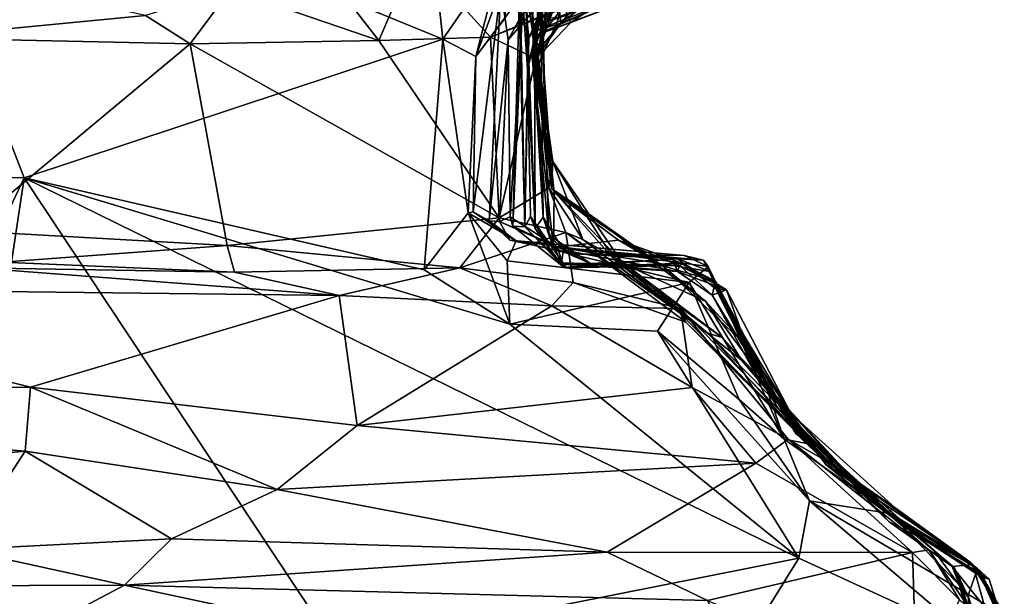
# Model space of a CAD drawing. Extents: x -30.1 to -22.2, y -10.5 to 25.6.
# Drawn here: x -23.7 to -22.6, y -8.9 to -8.2 of the extents above; entities that cross this region are included whole.
import ezdxf

# ---------------------------------------------------------------- set-up
doc = ezdxf.new("R2010")
doc.units = 0
doc.header["$MEASUREMENT"] = 0
doc.layers.add('1', color=7, linetype='Continuous')

msp = doc.modelspace()

# ---------------------------------------------------------------- linework, layer by layer
at = {"layer": '1'}
for points in [[(-23.3083, -7.5471, -0.0366), (-23.239, -8.1914, -0.0309), (-23.9037, -7.9196, -0.0199)], [(-23.1682, -8.0889, -0.0306), (-23.239, -8.1914, -0.0309), (-23.3083, -7.5471, -0.0366)], [(-23.9037, -7.9196, -0.0199), (-23.7349, -8.3559, -0.0312), (-24.2559, -8.3466, -0.0286)], [(-23.9037, -7.9196, -0.0199), (-23.239, -8.1914, -0.0309), (-23.7349, -8.3559, -0.0312)], [(-23.4246, -8.0509, 5.7817), (-23.4904, -8.1328, 5.6448), (-23.3145, -8.1932, 5.633)], [(-23.4246, -8.0509, 5.7817), (-23.3145, -8.1932, 5.633), (-23.2706, -8.0913, 5.8385)], [(-23.1204, -8.1726, 3.9103), (-23.1234, -8.1028, 3.7395), (-23.0222, -8.0504, 3.7492)], [(-22.932, -8.0983, 3.9635), (-23.1204, -8.1726, 3.9103), (-23.0222, -8.0504, 3.7492)], [(-23.2706, -8.0913, 5.8385), (-23.3145, -8.1932, 5.633), (-23.1824, -8.1893, 5.6385)], [(-23.0417, -8.1303, 5.79), (-23.2706, -8.0913, 5.8385), (-23.1824, -8.1893, 5.6385)], [(-23.1682, -8.0889, -0.0306), (-23.1999, -8.212, 0.0029), (-23.239, -8.1914, -0.0309)], [(-23.1999, -8.212, 0.0029), (-23.1682, -8.0889, -0.0306), (-23.1647, -8.1659, 0.0344)], [(-23.1416, -8.4139, 1.8166), (-23.1368, -8.19, 1.7364), (-23.1481, -8.0874, 1.9607)], [(-23.1481, -8.0874, 1.9607), (-23.1384, -8.2266, 2.301), (-23.1416, -8.4139, 1.8166)], [(-23.1167, -8.1441, 2.159), (-23.1384, -8.2266, 2.301), (-23.1481, -8.0874, 1.9607)], [(-23.104, -8.116, 1.839), (-23.1481, -8.0874, 1.9607), (-23.1368, -8.19, 1.7364)], [(-23.0871, -8.1716, 4.5573), (-23.1142, -8.1091, 4.3457), (-22.9584, -8.0848, 4.4635)], [(-23.0992, -8.1724, 5.3247), (-22.9871, -8.0867, 5.4262), (-23.1053, -8.1148, 5.5325)], [(-22.9871, -8.0867, 5.4262), (-23.0992, -8.1724, 5.3247), (-23.0122, -8.1353, 5.2115)], [(-22.9337, -8.1128, 4.7017), (-23.0871, -8.1716, 4.5573), (-22.9584, -8.0848, 4.4635)], [(-23.8746, -8.0957, 5.8571), (-23.8658, -8.1898, 5.6564), (-23.7228, -8.1339, 5.812)], [(-23.1199, -8.4024, 3.3762), (-23.1302, -8.2318, 3.483), (-23.1234, -8.1028, 3.7395)], [(-23.1012, -8.1656, 3.551), (-23.1234, -8.1028, 3.7395), (-23.1302, -8.2318, 3.483)], [(-23.1133, -8.4234, 3.8612), (-23.1199, -8.4024, 3.3762), (-23.1234, -8.1028, 3.7395)], [(-23.1204, -8.1726, 3.9103), (-23.1133, -8.4234, 3.8612), (-23.1234, -8.1028, 3.7395)], [(-23.0909, -8.1628, 4.1902), (-23.1204, -8.1726, 3.9103), (-22.932, -8.0983, 3.9635)], [(-23.104, -8.116, 1.839), (-23.1368, -8.19, 1.7364), (-23.1108, -8.1523, 1.5928)], [(-23.1351, -8.1131, 3.1634), (-23.1301, -8.1957, 2.9237), (-23.0951, -8.1353, 3.0135)], [(-23.1302, -8.2318, 3.483), (-23.1351, -8.1131, 3.1634), (-23.1143, -8.1664, 3.3325)], [(-23.1302, -8.2318, 3.483), (-23.1301, -8.1957, 2.9237), (-23.1351, -8.1131, 3.1634)], [(-23.1331, -8.2131, 4.154), (-23.0909, -8.1628, 4.1902), (-23.1142, -8.1091, 4.3457)], [(-23.1331, -8.2131, 4.154), (-23.1142, -8.1091, 4.3457), (-23.1208, -8.207, 4.5329)], [(-22.9337, -8.1128, 4.7017), (-22.9707, -8.1163, 4.8475), (-23.1323, -8.1882, 4.837)], [(-23.0871, -8.1716, 4.5573), (-22.9337, -8.1128, 4.7017), (-23.1323, -8.1882, 4.837)], [(-22.9707, -8.1163, 4.8475), (-23.1141, -8.1191, 5.0145), (-23.1323, -8.1882, 4.837)], [(-23.1285, -8.2143, 5.5724), (-23.1053, -8.1148, 5.5325), (-23.1093, -8.1605, 5.6238)], [(-23.0992, -8.1724, 5.3247), (-23.1053, -8.1148, 5.5325), (-23.1285, -8.2143, 5.5724)], [(-23.1208, -8.207, 4.5329), (-23.1142, -8.1091, 4.3457), (-23.0871, -8.1716, 4.5573)], [(-23.1141, -8.1191, 5.0145), (-23.1301, -8.1819, 5.1333), (-23.1323, -8.1882, 4.837)], [(-23.0122, -8.1353, 5.2115), (-23.1301, -8.1819, 5.1333), (-23.1141, -8.1191, 5.0145)], [(-23.7228, -8.1339, 5.812), (-23.8658, -8.1898, 5.6564), (-23.5911, -8.1634, 5.6865)], [(-23.4904, -8.1328, 5.6448), (-23.5911, -8.1634, 5.6865), (-23.5381, -8.1972, 5.6324)], [(-23.3145, -8.1932, 5.633), (-23.4904, -8.1328, 5.6448), (-23.5381, -8.1972, 5.6324)], [(-23.1999, -8.212, 0.0029), (-23.1703, -8.1314, 0.7321), (-23.2029, -8.3958, 0.2732)], [(-23.1841, -8.4066, 0.5478), (-23.2029, -8.3958, 0.2732), (-23.1703, -8.1314, 0.7321)], [(-23.1703, -8.1314, 0.7321), (-23.1999, -8.212, 0.0029), (-23.151, -8.1473, 0.5775)], [(-23.1841, -8.4066, 0.5478), (-23.1703, -8.1314, 0.7321), (-23.1616, -8.1924, 0.8736)], [(-23.1824, -8.1893, 5.6385), (-23.1093, -8.1605, 5.6238), (-23.0417, -8.1303, 5.79)], [(-23.1234, -8.1484, 0.9245), (-23.1616, -8.1924, 0.8736), (-23.1703, -8.1314, 0.7321)], [(-23.0949, -8.1524, 2.7686), (-23.1301, -8.1957, 2.9237), (-23.1401, -8.1352, 2.5036)], [(-23.1384, -8.2266, 2.301), (-23.1192, -8.1409, 2.3273), (-23.1401, -8.1352, 2.5036)], [(-23.1384, -8.2266, 2.301), (-23.1401, -8.1352, 2.5036), (-23.1295, -8.4159, 2.9672)], [(-23.1401, -8.1352, 2.5036), (-23.1301, -8.1957, 2.9237), (-23.1295, -8.4159, 2.9672)], [(-23.1167, -8.1441, 2.159), (-23.1192, -8.1409, 2.3273), (-23.1384, -8.2266, 2.301)], [(-23.1301, -8.1819, 5.1333), (-23.0122, -8.1353, 5.2115), (-23.0992, -8.1724, 5.3247)], [(-23.1301, -8.1957, 2.9237), (-23.0949, -8.1524, 2.7686), (-23.0951, -8.1353, 3.0135)], [(-23.1999, -8.212, 0.0029), (-23.1647, -8.1659, 0.0344), (-23.151, -8.1473, 0.5775)], [(-23.1448, -8.162, 1.2415), (-23.1616, -8.1924, 0.8736), (-23.1234, -8.1484, 0.9245)], [(-23.156, -8.4131, 1.4078), (-23.1484, -8.1523, 1.4017), (-23.1416, -8.4139, 1.8166)], [(-23.1448, -8.162, 1.2415), (-23.1484, -8.1523, 1.4017), (-23.156, -8.4131, 1.4078)], [(-23.1368, -8.19, 1.7364), (-23.1484, -8.1523, 1.4017), (-23.1108, -8.1523, 1.5928)], [(-23.1368, -8.19, 1.7364), (-23.1416, -8.4139, 1.8166), (-23.1484, -8.1523, 1.4017)], [(-23.5381, -8.1972, 5.6324), (-23.5911, -8.1634, 5.6865), (-23.8658, -8.1898, 5.6564)], [(-23.1824, -8.1893, 5.6385), (-23.1285, -8.2143, 5.5724), (-23.1093, -8.1605, 5.6238)], [(-23.1616, -8.1924, 0.8736), (-23.1448, -8.162, 1.2415), (-23.1592, -8.402, 1.1382)], [(-23.1592, -8.402, 1.1382), (-23.1448, -8.162, 1.2415), (-23.156, -8.4131, 1.4078)], [(-23.1204, -8.1726, 3.9103), (-23.0909, -8.1628, 4.1902), (-23.1331, -8.2131, 4.154)], [(-23.1331, -8.2131, 4.154), (-23.1133, -8.4234, 3.8612), (-23.1204, -8.1726, 3.9103)], [(-23.1208, -8.207, 4.5329), (-23.0871, -8.1716, 4.5573), (-23.1323, -8.1882, 4.837)], [(-23.1302, -8.2318, 3.483), (-23.1143, -8.1664, 3.3325), (-23.1012, -8.1656, 3.551)], [(-23.0992, -8.1724, 5.3247), (-23.1285, -8.2143, 5.5724), (-23.1301, -8.1819, 5.1333)], [(-23.1301, -8.1819, 5.1333), (-23.11, -8.3685, 4.802), (-23.1323, -8.1882, 4.837)], [(-23.11, -8.3685, 4.802), (-23.1301, -8.1819, 5.1333), (-23.1084, -8.3365, 4.9991)], [(-23.1084, -8.3365, 4.9991), (-23.1301, -8.1819, 5.1333), (-23.1285, -8.2143, 5.5724)], [(-23.8041, -8.4184, 5.6674), (-23.5381, -8.1972, 5.6324), (-23.8658, -8.1898, 5.6564)], [(-23.8041, -8.4184, 5.6674), (-23.4943, -8.436, 5.6598), (-23.5381, -8.1972, 5.6324)], [(-23.2608, -8.4648, -0.0354), (-23.7349, -8.3559, -0.0312), (-23.239, -8.1914, -0.0309)], [(-23.5381, -8.1972, 5.6324), (-23.1719, -8.4031, 5.6304), (-23.3145, -8.1932, 5.633)], [(-23.1719, -8.4031, 5.6304), (-23.5381, -8.1972, 5.6324), (-23.4943, -8.436, 5.6598)], [(-23.1824, -8.1893, 5.6385), (-23.3145, -8.1932, 5.633), (-23.1719, -8.4031, 5.6304)], [(-23.2608, -8.4648, -0.0354), (-23.239, -8.1914, -0.0309), (-23.2088, -8.3971, 0.0143)], [(-23.1999, -8.212, 0.0029), (-23.2088, -8.3971, 0.0143), (-23.239, -8.1914, -0.0309)], [(-23.1616, -8.1924, 0.8736), (-23.1718, -8.4073, 0.9149), (-23.1841, -8.4066, 0.5478)], [(-23.1719, -8.4031, 5.6304), (-23.1285, -8.2143, 5.5724), (-23.1824, -8.1893, 5.6385)], [(-23.1592, -8.402, 1.1382), (-23.1718, -8.4073, 0.9149), (-23.1616, -8.1924, 0.8736)], [(-23.1208, -8.207, 4.5329), (-23.1323, -8.1882, 4.837), (-23.11, -8.3685, 4.802)], [(-23.1199, -8.4024, 3.3762), (-23.1301, -8.1957, 2.9237), (-23.1302, -8.2318, 3.483)], [(-23.1301, -8.1957, 2.9237), (-23.1199, -8.4024, 3.3762), (-23.1295, -8.4159, 2.9672)], [(-23.1331, -8.2131, 4.154), (-23.1208, -8.207, 4.5329), (-23.1111, -8.3322, 4.4727)], [(-23.1208, -8.207, 4.5329), (-23.11, -8.3685, 4.802), (-23.1111, -8.3322, 4.4727)], [(-23.1999, -8.212, 0.0029), (-23.2029, -8.3958, 0.2732), (-23.2088, -8.3971, 0.0143)], [(-23.1133, -8.3677, 5.5705), (-23.1285, -8.2143, 5.5724), (-23.1719, -8.4031, 5.6304)], [(-23.1331, -8.2131, 4.154), (-23.1071, -8.373, 4.2775), (-23.1079, -8.4383, 4.1556)], [(-23.1079, -8.4383, 4.1556), (-23.1133, -8.4234, 3.8612), (-23.1331, -8.2131, 4.154)], [(-23.1331, -8.2131, 4.154), (-23.1111, -8.3322, 4.4727), (-23.1071, -8.373, 4.2775)], [(-23.1133, -8.3677, 5.5705), (-23.1084, -8.3365, 4.9991), (-23.1285, -8.2143, 5.5724)], [(-23.1416, -8.4139, 1.8166), (-23.1384, -8.2266, 2.301), (-23.135, -8.4015, 2.4321)], [(-23.135, -8.4015, 2.4321), (-23.1384, -8.2266, 2.301), (-23.1295, -8.4159, 2.9672)], [(-23.1084, -8.3365, 4.9991), (-23.1133, -8.3677, 5.5705), (-23.0729, -8.4289, 5.3585)], [(-23.1071, -8.373, 4.2775), (-23.1111, -8.3322, 4.4727), (-23.0734, -8.3934, 4.5089)], [(-23.1111, -8.3322, 4.4727), (-23.11, -8.3685, 4.802), (-23.0734, -8.3934, 4.5089)], [(-23.11, -8.3685, 4.802), (-23.1084, -8.3365, 4.9991), (-23.0273, -8.4549, 4.9406)], [(-23.0273, -8.4549, 4.9406), (-23.1084, -8.3365, 4.9991), (-23.0729, -8.4289, 5.3585)], [(-24.2559, -8.3466, -0.0286), (-23.7349, -8.3559, -0.0312), (-24.529, -10.0353, -0.0562)], [(-23.7349, -8.3559, -0.0312), (-23.9148, -9.5545, -0.0526), (-24.529, -10.0353, -0.0562)], [(-23.7349, -8.3559, -0.0312), (-23.364, -8.9148, -0.0367), (-23.9148, -9.5545, -0.0526)], [(-23.364, -8.9148, -0.0367), (-23.7349, -8.3559, -0.0312), (-22.8172, -8.8061, -0.0445)], [(-23.7349, -8.3559, -0.0312), (-23.1594, -8.5289, -0.0325), (-22.8172, -8.8061, -0.0445)], [(-23.7349, -8.3559, -0.0312), (-23.2608, -8.4648, -0.0354), (-23.1594, -8.5289, -0.0325)], [(-23.1133, -8.3677, 5.5705), (-23.1719, -8.4031, 5.6304), (-23.0932, -8.4206, 5.6009)], [(-23.0729, -8.4289, 5.3585), (-23.1133, -8.3677, 5.5705), (-23.0932, -8.4206, 5.6009)], [(-23.0734, -8.3934, 4.5089), (-23.11, -8.3685, 4.802), (-23.036, -8.4525, 4.7233)], [(-23.11, -8.3685, 4.802), (-23.0273, -8.4549, 4.9406), (-23.036, -8.4525, 4.7233)], [(-23.1079, -8.4383, 4.1556), (-23.1071, -8.373, 4.2775), (-23.0308, -8.4296, 4.2806)], [(-23.1071, -8.373, 4.2775), (-23.0734, -8.3934, 4.5089), (-22.9787, -8.4598, 4.4108)], [(-23.1071, -8.373, 4.2775), (-22.9787, -8.4598, 4.4108), (-23.0308, -8.4296, 4.2806)], [(-23.2088, -8.3971, 0.0143), (-23.1594, -8.5289, -0.0325), (-23.2608, -8.4648, -0.0354)], [(-23.2029, -8.3958, 0.2732), (-23.1519, -8.4304, 0.1514), (-23.2088, -8.3971, 0.0143)], [(-23.2088, -8.3971, 0.0143), (-23.1628, -8.454, 0.0237), (-23.1594, -8.5289, -0.0325)], [(-23.1628, -8.454, 0.0237), (-23.2088, -8.3971, 0.0143), (-23.1519, -8.4304, 0.1514)], [(-23.2029, -8.3958, 0.2732), (-23.1841, -8.4066, 0.5478), (-23.1519, -8.4304, 0.1514)], [(-23.0734, -8.3934, 4.5089), (-23.036, -8.4525, 4.7233), (-22.9274, -8.5023, 4.5769)], [(-23.0734, -8.3934, 4.5089), (-22.9274, -8.5023, 4.5769), (-22.9787, -8.4598, 4.4108)], [(-23.1719, -8.4031, 5.6304), (-23.4943, -8.436, 5.6598), (-23.2186, -8.4623, 5.6911)], [(-23.0932, -8.4206, 5.6009), (-23.1719, -8.4031, 5.6304), (-23.2186, -8.4623, 5.6911)], [(-23.1718, -8.4073, 0.9149), (-23.1593, -8.4295, 0.6277), (-23.1841, -8.4066, 0.5478)], [(-23.1593, -8.4295, 0.6277), (-23.1519, -8.4304, 0.1514), (-23.1841, -8.4066, 0.5478)], [(-23.1033, -8.438, 1.2788), (-23.1718, -8.4073, 0.9149), (-23.1592, -8.402, 1.1382)], [(-23.1033, -8.438, 1.2788), (-23.0834, -8.4457, 0.8206), (-23.1718, -8.4073, 0.9149)], [(-23.1718, -8.4073, 0.9149), (-23.0834, -8.4457, 0.8206), (-23.1593, -8.4295, 0.6277)], [(-23.156, -8.4131, 1.4078), (-23.1033, -8.438, 1.2788), (-23.1592, -8.402, 1.1382)], [(-23.1416, -8.4139, 1.8166), (-23.135, -8.4015, 2.4321), (-23.0924, -8.4622, 2.2944)], [(-23.1295, -8.4159, 2.9672), (-23.1018, -8.4562, 2.5931), (-23.135, -8.4015, 2.4321)], [(-23.1018, -8.4562, 2.5931), (-23.0924, -8.4622, 2.2944), (-23.135, -8.4015, 2.4321)], [(-23.1199, -8.4024, 3.3762), (-23.0986, -8.4581, 3.134), (-23.1295, -8.4159, 2.9672)], [(-23.1199, -8.4024, 3.3762), (-23.096, -8.4415, 3.5143), (-23.0986, -8.4581, 3.134)], [(-23.1199, -8.4024, 3.3762), (-23.1133, -8.4234, 3.8612), (-23.096, -8.4415, 3.5143)], [(-23.7605, -8.4556, 5.7232), (-23.4943, -8.436, 5.6598), (-23.8041, -8.4184, 5.6674)], [(-23.0932, -8.4206, 5.6009), (-23.2186, -8.4623, 5.6911), (-23.0845, -8.4797, 5.7531)], [(-23.1416, -8.4139, 1.8166), (-23.0949, -8.462, 1.7371), (-23.156, -8.4131, 1.4078)], [(-23.0949, -8.462, 1.7371), (-23.1033, -8.438, 1.2788), (-23.156, -8.4131, 1.4078)], [(-23.0949, -8.462, 1.7371), (-23.1416, -8.4139, 1.8166), (-23.0924, -8.4622, 2.2944)], [(-23.1295, -8.4159, 2.9672), (-23.0986, -8.4581, 3.134), (-23.1018, -8.4562, 2.5931)], [(-23.0932, -8.4206, 5.6009), (-22.9575, -8.5161, 5.4502), (-23.0729, -8.4289, 5.3585)], [(-23.0932, -8.4206, 5.6009), (-23.0845, -8.4797, 5.7531), (-22.9508, -8.5268, 5.6639)], [(-22.9575, -8.5161, 5.4502), (-23.0932, -8.4206, 5.6009), (-22.9508, -8.5268, 5.6639)], [(-23.1519, -8.4304, 0.1514), (-22.947, -8.4798, 0.0111), (-23.1628, -8.454, 0.0237)], [(-23.1593, -8.4295, 0.6277), (-23.0834, -8.4457, 0.8206), (-22.9528, -8.4476, 0.5567)], [(-23.1593, -8.4295, 0.6277), (-22.9528, -8.4476, 0.5567), (-23.1519, -8.4304, 0.1514)], [(-22.9244, -8.4608, 0.3444), (-23.1519, -8.4304, 0.1514), (-22.9528, -8.4476, 0.5567)], [(-22.9244, -8.4608, 0.3444), (-22.947, -8.4798, 0.0111), (-23.1519, -8.4304, 0.1514)], [(-23.0639, -8.4572, 3.7619), (-23.1133, -8.4234, 3.8612), (-23.1079, -8.4383, 4.1556)], [(-23.0639, -8.4572, 3.7619), (-23.096, -8.4415, 3.5143), (-23.1133, -8.4234, 3.8612)], [(-22.9659, -8.4526, 4.1766), (-23.1079, -8.4383, 4.1556), (-23.0308, -8.4296, 4.2806)], [(-23.0273, -8.4549, 4.9406), (-23.0729, -8.4289, 5.3585), (-22.9249, -8.5397, 5.2295)], [(-22.9575, -8.5161, 5.4502), (-22.9249, -8.5397, 5.2295), (-23.0729, -8.4289, 5.3585)], [(-22.9659, -8.4526, 4.1766), (-23.0308, -8.4296, 4.2806), (-22.9158, -8.4782, 4.3149)], [(-22.9158, -8.4782, 4.3149), (-23.0308, -8.4296, 4.2806), (-22.9787, -8.4598, 4.4108)], [(-23.4943, -8.436, 5.6598), (-23.7605, -8.4556, 5.7232), (-23.4856, -8.4675, 5.7953)], [(-23.4943, -8.436, 5.6598), (-23.4856, -8.4675, 5.7953), (-23.2186, -8.4623, 5.6911)], [(-22.9659, -8.4526, 4.1766), (-23.0639, -8.4572, 3.7619), (-23.1079, -8.4383, 4.1556)], [(-23.1033, -8.438, 1.2788), (-22.9301, -8.4534, 0.9975), (-23.0834, -8.4457, 0.8206)], [(-23.0949, -8.462, 1.7371), (-22.9612, -8.4513, 1.5238), (-23.1033, -8.438, 1.2788)], [(-22.9612, -8.4513, 1.5238), (-22.9222, -8.4666, 1.439), (-23.1033, -8.438, 1.2788)], [(-23.1033, -8.438, 1.2788), (-22.9222, -8.4666, 1.439), (-22.9301, -8.4534, 0.9975)], [(-23.0986, -8.4581, 3.134), (-23.096, -8.4415, 3.5143), (-22.9608, -8.4667, 3.3964)], [(-23.0639, -8.4572, 3.7619), (-22.9608, -8.4667, 3.3964), (-23.096, -8.4415, 3.5143)], [(-23.7919, -8.4622, 5.9201), (-23.4856, -8.4675, 5.7953), (-23.7605, -8.4556, 5.7232)], [(-23.1594, -8.5289, -0.0325), (-23.1628, -8.454, 0.0237), (-22.947, -8.4798, 0.0111)], [(-23.0949, -8.462, 1.7371), (-22.9542, -8.4566, 1.9301), (-22.9612, -8.4513, 1.5238)], [(-23.0834, -8.4457, 0.8206), (-22.9301, -8.4534, 0.9975), (-22.9528, -8.4476, 0.5567)], [(-22.9659, -8.4526, 4.1766), (-22.9608, -8.4667, 3.3964), (-23.0639, -8.4572, 3.7619)], [(-23.036, -8.4525, 4.7233), (-22.8852, -8.5717, 4.722), (-22.9274, -8.5023, 4.5769)], [(-22.9078, -8.5449, 4.8866), (-23.036, -8.4525, 4.7233), (-23.0273, -8.4549, 4.9406)], [(-22.8852, -8.5717, 4.722), (-23.036, -8.4525, 4.7233), (-22.9078, -8.5449, 4.8866)], [(-22.9249, -8.5397, 5.2295), (-22.9078, -8.5449, 4.8866), (-23.0273, -8.4549, 4.9406)], [(-22.9198, -8.4945, 3.3788), (-22.9608, -8.4667, 3.3964), (-22.9659, -8.4526, 4.1766)], [(-22.9659, -8.4526, 4.1766), (-22.9158, -8.4782, 4.3149), (-22.9198, -8.4945, 3.3788)], [(-22.915, -8.4876, 1.8185), (-22.9612, -8.4513, 1.5238), (-22.9542, -8.4566, 1.9301)], [(-22.915, -8.4876, 1.8185), (-22.9222, -8.4666, 1.439), (-22.9612, -8.4513, 1.5238)], [(-22.9301, -8.4534, 0.9975), (-22.9244, -8.4608, 0.3444), (-22.9528, -8.4476, 0.5567)], [(-22.8607, -8.597, 1.6557), (-22.8425, -8.6277, 1.1182), (-22.9301, -8.4534, 0.9975)], [(-22.9301, -8.4534, 0.9975), (-22.8581, -8.5971, 0.6266), (-22.9244, -8.4608, 0.3444)], [(-22.8581, -8.5971, 0.6266), (-22.9301, -8.4534, 0.9975), (-22.8425, -8.6277, 1.1182)], [(-22.8607, -8.597, 1.6557), (-22.9301, -8.4534, 0.9975), (-22.9222, -8.4666, 1.439)], [(-23.7919, -8.4622, 5.9201), (-24.2012, -8.4852, 5.9809), (-23.3616, -8.4949, 5.9612)], [(-23.4856, -8.4675, 5.7953), (-23.7919, -8.4622, 5.9201), (-23.3616, -8.4949, 5.9612)], [(-23.2186, -8.4623, 5.6911), (-23.4856, -8.4675, 5.7953), (-23.3616, -8.4949, 5.9612)], [(-23.2186, -8.4623, 5.6911), (-23.3616, -8.4949, 5.9612), (-23.1097, -8.5074, 5.9616)], [(-23.0845, -8.4797, 5.7531), (-23.2186, -8.4623, 5.6911), (-23.1097, -8.5074, 5.9616)], [(-23.1018, -8.4562, 2.5931), (-23.0986, -8.4581, 3.134), (-22.9584, -8.4597, 2.6764)], [(-23.0924, -8.4622, 2.2944), (-23.1018, -8.4562, 2.5931), (-22.9584, -8.4597, 2.6764)], [(-23.0986, -8.4581, 3.134), (-22.9608, -8.4667, 3.3964), (-22.9584, -8.4597, 2.6764)], [(-22.9542, -8.4566, 1.9301), (-23.0949, -8.462, 1.7371), (-23.0924, -8.4622, 2.2944)], [(-22.9584, -8.4597, 2.6764), (-22.9542, -8.4566, 1.9301), (-23.0924, -8.4622, 2.2944)], [(-22.9787, -8.4598, 4.4108), (-22.9274, -8.5023, 4.5769), (-22.8795, -8.5542, 4.3842)], [(-22.9158, -8.4782, 4.3149), (-22.9787, -8.4598, 4.4108), (-22.8795, -8.5542, 4.3842)], [(-22.9584, -8.4597, 2.6764), (-22.9608, -8.4667, 3.3964), (-22.9029, -8.4885, 2.6434)], [(-22.9029, -8.4885, 2.6434), (-22.9608, -8.4667, 3.3964), (-22.9198, -8.4945, 3.3788)], [(-22.9029, -8.4885, 2.6434), (-22.9542, -8.4566, 1.9301), (-22.9584, -8.4597, 2.6764)], [(-22.9542, -8.4566, 1.9301), (-22.9029, -8.4885, 2.6434), (-22.915, -8.4876, 1.8185)], [(-22.947, -8.4798, 0.0111), (-22.9244, -8.4608, 0.3444), (-22.8344, -8.6654, 0.2194)], [(-22.8581, -8.5971, 0.6266), (-22.8344, -8.6654, 0.2194), (-22.9244, -8.4608, 0.3444)], [(-22.8607, -8.597, 1.6557), (-22.9222, -8.4666, 1.439), (-22.915, -8.4876, 1.8185)], [(-22.8438, -8.6194, 3.572), (-22.9198, -8.4945, 3.3788), (-22.9158, -8.4782, 4.3149)], [(-22.8795, -8.5542, 4.3842), (-22.8205, -8.6584, 4.0398), (-22.9158, -8.4782, 4.3149)], [(-22.9158, -8.4782, 4.3149), (-22.8205, -8.6584, 4.0398), (-22.8438, -8.6194, 3.572)], [(-23.7273, -8.6036, 6.039), (-24.2012, -8.4852, 5.9809), (-24.4935, -8.6172, 6.0692)], [(-24.2012, -8.4852, 5.9809), (-23.7273, -8.6036, 6.039), (-23.3616, -8.4949, 5.9612)], [(-22.947, -8.4798, 0.0111), (-22.9844, -8.5374, -0.036), (-23.1594, -8.5289, -0.0325)], [(-23.0845, -8.4797, 5.7531), (-23.1097, -8.5074, 5.9616), (-22.9574, -8.5105, 5.9361)], [(-22.9574, -8.5105, 5.9361), (-22.9508, -8.5268, 5.6639), (-23.0845, -8.4797, 5.7531)], [(-22.8876, -8.6183, 0.0133), (-22.9844, -8.5374, -0.036), (-22.947, -8.4798, 0.0111)], [(-22.947, -8.4798, 0.0111), (-22.8344, -8.6654, 0.2194), (-22.8876, -8.6183, 0.0133)], [(-22.8654, -8.5938, 3.2745), (-22.9029, -8.4885, 2.6434), (-22.9198, -8.4945, 3.3788)], [(-22.915, -8.4876, 1.8185), (-22.8264, -8.6348, 2.3958), (-22.8607, -8.597, 1.6557)], [(-22.8264, -8.6348, 2.3958), (-22.915, -8.4876, 1.8185), (-22.9029, -8.4885, 2.6434)], [(-22.8264, -8.6348, 2.3958), (-22.9029, -8.4885, 2.6434), (-22.8654, -8.5938, 3.2745)], [(-23.3401, -8.6489, 6.059), (-23.3616, -8.4949, 5.9612), (-23.7273, -8.6036, 6.039)], [(-23.3401, -8.6489, 6.059), (-23.1097, -8.5074, 5.9616), (-23.3616, -8.4949, 5.9612)], [(-22.9274, -8.5023, 4.5769), (-22.8146, -8.6536, 4.5697), (-22.8795, -8.5542, 4.3842)], [(-22.9274, -8.5023, 4.5769), (-22.8852, -8.5717, 4.722), (-22.8146, -8.6536, 4.5697)], [(-22.9198, -8.4945, 3.3788), (-22.8438, -8.6194, 3.572), (-22.8654, -8.5938, 3.2745)], [(-23.1097, -8.5074, 5.9616), (-23.3401, -8.6489, 6.059), (-22.9436, -8.604, 6.0126)], [(-22.9436, -8.604, 6.0126), (-22.9574, -8.5105, 5.9361), (-23.1097, -8.5074, 5.9616)], [(-22.8296, -8.6652, 6.0147), (-22.9574, -8.5105, 5.9361), (-22.9436, -8.604, 6.0126)], [(-22.9574, -8.5105, 5.9361), (-22.7782, -8.6947, 5.9136), (-22.9508, -8.5268, 5.6639)], [(-22.7782, -8.6947, 5.9136), (-22.9574, -8.5105, 5.9361), (-22.8296, -8.6652, 6.0147)], [(-22.9575, -8.5161, 5.4502), (-22.8101, -8.6672, 5.5369), (-22.9249, -8.5397, 5.2295)], [(-22.9575, -8.5161, 5.4502), (-22.9508, -8.5268, 5.6639), (-22.8101, -8.6672, 5.5369)], [(-22.8172, -8.8061, -0.0445), (-23.1594, -8.5289, -0.0325), (-22.9844, -8.5374, -0.036)], [(-22.8045, -8.7384, 0.0127), (-22.8172, -8.8061, -0.0445), (-22.9844, -8.5374, -0.036)], [(-22.8876, -8.6183, 0.0133), (-22.8045, -8.7384, 0.0127), (-22.9844, -8.5374, -0.036)], [(-22.8101, -8.6672, 5.5369), (-22.9508, -8.5268, 5.6639), (-22.7782, -8.6947, 5.9136)], [(-22.9078, -8.5449, 4.8866), (-22.9249, -8.5397, 5.2295), (-22.7354, -8.731, 4.96)], [(-22.8101, -8.6672, 5.5369), (-22.7354, -8.731, 4.96), (-22.9249, -8.5397, 5.2295)], [(-22.7354, -8.731, 4.96), (-22.8852, -8.5717, 4.722), (-22.9078, -8.5449, 4.8866)], [(-22.8205, -8.6584, 4.0398), (-22.8795, -8.5542, 4.3842), (-22.8146, -8.6536, 4.5697)], [(-22.8146, -8.6536, 4.5697), (-22.8852, -8.5717, 4.722), (-22.7354, -8.731, 4.96)], [(-22.8438, -8.6194, 3.572), (-22.7717, -8.6993, 3.4637), (-22.8654, -8.5938, 3.2745)], [(-22.8264, -8.6348, 2.3958), (-22.8654, -8.5938, 3.2745), (-22.7889, -8.6869, 2.8763)], [(-22.7717, -8.6993, 3.4637), (-22.7889, -8.6869, 2.8763), (-22.8654, -8.5938, 3.2745)], [(-23.7273, -8.6036, 6.039), (-24.4935, -8.6172, 6.0692), (-23.7336, -8.6794, 6.1041)], [(-23.435, -8.7247, 6.1452), (-23.7273, -8.6036, 6.039), (-23.7336, -8.6794, 6.1041)], [(-23.7273, -8.6036, 6.039), (-23.435, -8.7247, 6.1452), (-23.3401, -8.6489, 6.059)], [(-22.9436, -8.604, 6.0126), (-23.3401, -8.6489, 6.059), (-22.8681, -8.6938, 6.0939)], [(-22.9436, -8.604, 6.0126), (-22.8681, -8.6938, 6.0939), (-22.8296, -8.6652, 6.0147)], [(-22.7847, -8.6958, 1.7575), (-22.8607, -8.597, 1.6557), (-22.8264, -8.6348, 2.3958)], [(-22.7291, -8.7406, 1.4531), (-22.8425, -8.6277, 1.1182), (-22.8607, -8.597, 1.6557)], [(-22.8607, -8.597, 1.6557), (-22.7847, -8.6958, 1.7575), (-22.7291, -8.7406, 1.4531)], [(-22.8344, -8.6654, 0.2194), (-22.8581, -8.5971, 0.6266), (-22.8055, -8.6706, 0.611)], [(-22.8055, -8.6706, 0.611), (-22.8581, -8.5971, 0.6266), (-22.8425, -8.6277, 1.1182)], [(-24.4935, -8.6172, 6.0692), (-24.2268, -8.7262, 6.1755), (-23.7336, -8.6794, 6.1041)], [(-22.8876, -8.6183, 0.0133), (-22.8344, -8.6654, 0.2194), (-22.8045, -8.7384, 0.0127)], [(-22.8205, -8.6584, 4.0398), (-22.7717, -8.6993, 3.4637), (-22.8438, -8.6194, 3.572)], [(-22.6909, -8.7697, 0.9692), (-22.8055, -8.6706, 0.611), (-22.8425, -8.6277, 1.1182)], [(-22.7291, -8.7406, 1.4531), (-22.6909, -8.7697, 0.9692), (-22.8425, -8.6277, 1.1182)], [(-22.8264, -8.6348, 2.3958), (-22.7889, -8.6869, 2.8763), (-22.7029, -8.7465, 2.5442)], [(-22.7029, -8.7465, 2.5442), (-22.7847, -8.6958, 1.7575), (-22.8264, -8.6348, 2.3958)], [(-23.3401, -8.6489, 6.059), (-23.435, -8.7247, 6.1452), (-22.8681, -8.6938, 6.0939)], [(-22.8146, -8.6536, 4.5697), (-22.7102, -8.7631, 4.2354), (-22.8205, -8.6584, 4.0398)], [(-22.6353, -8.8161, 4.4501), (-22.7102, -8.7631, 4.2354), (-22.8146, -8.6536, 4.5697)], [(-22.6573, -8.7971, 4.8327), (-22.6353, -8.8161, 4.4501), (-22.8146, -8.6536, 4.5697)], [(-22.8146, -8.6536, 4.5697), (-22.7354, -8.731, 4.96), (-22.6573, -8.7971, 4.8327)], [(-22.8296, -8.6652, 6.0147), (-22.8681, -8.6938, 6.0939), (-22.6826, -8.7994, 6.2424)], [(-22.7095, -8.7534, 0.5633), (-22.8344, -8.6654, 0.2194), (-22.8055, -8.6706, 0.611)], [(-22.8045, -8.7384, 0.0127), (-22.8344, -8.6654, 0.2194), (-22.7095, -8.7534, 0.5633)], [(-22.7782, -8.6947, 5.9136), (-22.8296, -8.6652, 6.0147), (-22.663, -8.7961, 6.1425)], [(-22.8296, -8.6652, 6.0147), (-22.6826, -8.7994, 6.2424), (-22.663, -8.7961, 6.1425)], [(-22.8205, -8.6584, 4.0398), (-22.7102, -8.7631, 4.2354), (-22.7717, -8.6993, 3.4637)], [(-22.7354, -8.731, 4.96), (-22.8101, -8.6672, 5.5369), (-22.6326, -8.8175, 5.433)], [(-22.7782, -8.6947, 5.9136), (-22.6326, -8.8175, 5.433), (-22.8101, -8.6672, 5.5369)], [(-22.7095, -8.7534, 0.5633), (-22.8055, -8.6706, 0.611), (-22.6909, -8.7697, 0.9692)], [(-23.7336, -8.6794, 6.1041), (-24.2268, -8.7262, 6.1755), (-23.8093, -8.7959, 6.2832)], [(-23.5601, -8.7831, 6.255), (-23.7336, -8.6794, 6.1041), (-23.8093, -8.7959, 6.2832)], [(-23.435, -8.7247, 6.1452), (-23.7336, -8.6794, 6.1041), (-23.5601, -8.7831, 6.255)], [(-22.7889, -8.6869, 2.8763), (-22.7717, -8.6993, 3.4637), (-22.7123, -8.7517, 3.1055)], [(-22.7123, -8.7517, 3.1055), (-22.7029, -8.7465, 2.5442), (-22.7889, -8.6869, 2.8763)], [(-23.435, -8.7247, 6.1452), (-23.0442, -8.7992, 6.2694), (-22.8681, -8.6938, 6.0939)], [(-23.0442, -8.7992, 6.2694), (-22.6826, -8.7994, 6.2424), (-22.8681, -8.6938, 6.0939)], [(-22.6145, -8.8104, 2.193), (-22.7847, -8.6958, 1.7575), (-22.7029, -8.7465, 2.5442)], [(-22.6145, -8.8104, 2.193), (-22.7291, -8.7406, 1.4531), (-22.7847, -8.6958, 1.7575)], [(-22.6326, -8.8175, 5.433), (-22.7782, -8.6947, 5.9136), (-22.663, -8.7961, 6.1425)], [(-22.6109, -8.8138, 3.5749), (-22.7123, -8.7517, 3.1055), (-22.7717, -8.6993, 3.4637)], [(-22.7102, -8.7631, 4.2354), (-22.6109, -8.8138, 3.5749), (-22.7717, -8.6993, 3.4637)], [(-23.0442, -8.7992, 6.2694), (-23.435, -8.7247, 6.1452), (-23.5601, -8.7831, 6.255)], [(-22.7354, -8.731, 4.96), (-22.6326, -8.8175, 5.433), (-22.6573, -8.7971, 4.8327)], [(-22.616, -8.8985, -0.0363), (-22.8172, -8.8061, -0.0445), (-22.8045, -8.7384, 0.0127)], [(-22.8045, -8.7384, 0.0127), (-22.6161, -8.8491, 0.0729), (-22.616, -8.8985, -0.0363)], [(-22.8045, -8.7384, 0.0127), (-22.7095, -8.7534, 0.5633), (-22.6161, -8.8491, 0.0729)], [(-22.6145, -8.8104, 2.193), (-22.6003, -8.8287, 1.4082), (-22.7291, -8.7406, 1.4531)], [(-22.6909, -8.7697, 0.9692), (-22.7291, -8.7406, 1.4531), (-22.6003, -8.8287, 1.4082)], [(-22.6033, -8.8202, 2.8646), (-22.7029, -8.7465, 2.5442), (-22.7123, -8.7517, 3.1055)], [(-22.6033, -8.8202, 2.8646), (-22.6145, -8.8104, 2.193), (-22.7029, -8.7465, 2.5442)], [(-22.7123, -8.7517, 3.1055), (-22.6109, -8.8138, 3.5749), (-22.6033, -8.8202, 2.8646)], [(-22.6161, -8.8491, 0.0729), (-22.7095, -8.7534, 0.5633), (-22.6054, -8.8185, 0.5786)], [(-22.6054, -8.8185, 0.5786), (-22.7095, -8.7534, 0.5633), (-22.6909, -8.7697, 0.9692)], [(-22.6353, -8.8161, 4.4501), (-22.6109, -8.8138, 3.5749), (-22.7102, -8.7631, 4.2354)], [(-22.6909, -8.7697, 0.9692), (-22.5916, -8.8309, 0.9866), (-22.6054, -8.8185, 0.5786)], [(-22.6003, -8.8287, 1.4082), (-22.5916, -8.8309, 0.9866), (-22.6909, -8.7697, 0.9692)], [(-23.8093, -8.7959, 6.2832), (-23.6159, -8.8382, 6.2979), (-23.5601, -8.7831, 6.255)], [(-23.0442, -8.7992, 6.2694), (-23.5601, -8.7831, 6.255), (-23.6159, -8.8382, 6.2979)], [(-23.8093, -8.7959, 6.2832), (-24.408, -8.841, 6.3128), (-23.6159, -8.8382, 6.2979)], [(-22.9254, -8.8564, 6.2832), (-23.0442, -8.7992, 6.2694), (-23.6159, -8.8382, 6.2979)], [(-22.9254, -8.8564, 6.2832), (-22.6826, -8.7994, 6.2424), (-23.0442, -8.7992, 6.2694)], [(-22.9254, -8.8564, 6.2832), (-22.6774, -8.9615, 6.2653), (-22.6826, -8.7994, 6.2424)], [(-22.6266, -8.8556, 6.2317), (-22.663, -8.7961, 6.1425), (-22.6826, -8.7994, 6.2424)], [(-22.6826, -8.7994, 6.2424), (-22.6774, -8.9615, 6.2653), (-22.6266, -8.8556, 6.2317)], [(-22.663, -8.7961, 6.1425), (-22.6162, -8.8637, 5.8411), (-22.6326, -8.8175, 5.433)], [(-22.6266, -8.8556, 6.2317), (-22.6162, -8.8637, 5.8411), (-22.663, -8.7961, 6.1425)], [(-22.6573, -8.7971, 4.8327), (-22.6326, -8.8175, 5.433), (-22.6159, -8.8535, 4.8639)], [(-22.6573, -8.7971, 4.8327), (-22.6159, -8.8535, 4.8639), (-22.6353, -8.8161, 4.4501)], [(-22.9913, -9.0877, -0.0381), (-23.364, -8.9148, -0.0367), (-22.8172, -8.8061, -0.0445)], [(-22.9913, -9.0877, -0.0381), (-22.8172, -8.8061, -0.0445), (-22.616, -8.8985, -0.0363)], [(-22.6353, -8.8161, 4.4501), (-22.5968, -8.8642, 4.3344), (-22.6109, -8.8138, 3.5749)], [(-22.6159, -8.8535, 4.8639), (-22.595, -8.9161, 4.4451), (-22.6353, -8.8161, 4.4501)], [(-22.595, -8.9161, 4.4451), (-22.5968, -8.8642, 4.3344), (-22.6353, -8.8161, 4.4501)], [(-22.5984, -8.9298, 5.3072), (-22.5877, -8.9788, 5.1611), (-22.6326, -8.8175, 5.433)], [(-22.5877, -8.9788, 5.1611), (-22.6159, -8.8535, 4.8639), (-22.6326, -8.8175, 5.433)], [(-22.6326, -8.8175, 5.433), (-22.6162, -8.8637, 5.8411), (-22.5984, -8.9298, 5.3072)], [(-22.6003, -8.8287, 1.4082), (-22.6145, -8.8104, 2.193), (-22.5754, -8.8698, 1.7954)], [(-22.5789, -8.8651, 2.4909), (-22.5754, -8.8698, 1.7954), (-22.6145, -8.8104, 2.193)], [(-22.6145, -8.8104, 2.193), (-22.6033, -8.8202, 2.8646), (-22.5789, -8.8651, 2.4909)], [(-22.6109, -8.8138, 3.5749), (-22.5968, -8.8642, 4.3344), (-22.5829, -8.8628, 3.3893)], [(-22.6109, -8.8138, 3.5749), (-22.5829, -8.8628, 3.3893), (-22.6033, -8.8202, 2.8646)], [(-22.6054, -8.8185, 0.5786), (-22.5832, -8.8687, 0.3045), (-22.6161, -8.8491, 0.0729)], [(-22.5916, -8.8309, 0.9866), (-22.5737, -8.8881, 0.9009), (-22.6054, -8.8185, 0.5786)], [(-22.6054, -8.8185, 0.5786), (-22.5737, -8.8881, 0.9009), (-22.5832, -8.8687, 0.3045)], [(-22.5829, -8.8628, 3.3893), (-22.5789, -8.8651, 2.4909), (-22.6033, -8.8202, 2.8646)], [(-22.5737, -8.8881, 0.9009), (-22.5916, -8.8309, 0.9866), (-22.6003, -8.8287, 1.4082)], [(-22.5737, -8.8881, 0.9009), (-22.6003, -8.8287, 1.4082), (-22.5754, -8.8698, 1.7954)], [(-23.9265, -9.0018, 6.3066), (-23.6159, -8.8382, 6.2979), (-24.408, -8.841, 6.3128)], [(-22.8358, -9.0051, 6.2827), (-23.6159, -8.8382, 6.2979), (-23.9265, -9.0018, 6.3066)], [(-23.6159, -8.8382, 6.2979), (-22.8358, -9.0051, 6.2827), (-22.9254, -8.8564, 6.2832)], [(-22.5832, -8.8687, 0.3045), (-22.616, -8.8985, -0.0363), (-22.6161, -8.8491, 0.0729)]]:
    msp.add_3dface(points, dxfattribs=at)

doc.saveas('drawing.dxf')
